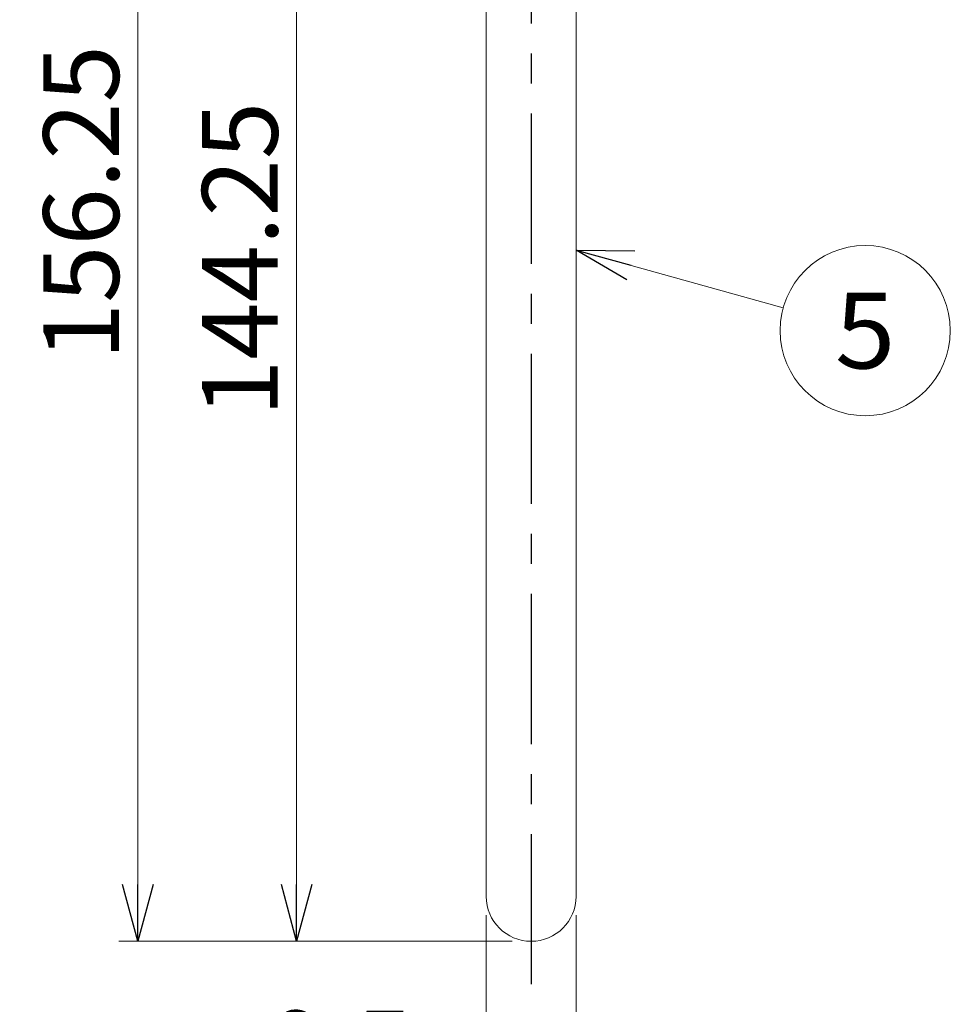
# Model space of a CAD drawing. Units: millimetres. Extents: x -220 to 220, y -307 to 307.
# Drawn here: x 9 to 108, y -101 to 3 of the extents above; entities that cross this region are included whole.
import ezdxf
from ezdxf.enums import TextEntityAlignment as Align

# ---------------------------------------------------------------- set-up
doc = ezdxf.new("R2010")
doc.units = ezdxf.units.MM
doc.header["$LTSCALE"] = 0.5
doc.linetypes.add('CENTER', pattern=[50.8, 31.75, -6.35, 6.35, -6.35])
doc.styles.add('dcStyle0', font='txt.shx', dxfattribs={"width": 0.8, "bigfont": 'bigfont'})
doc.dimstyles.new('dc_Rotated', dxfattribs={"dimtxt": 8, "dimasz": 6.000004, "dimexe": 2, "dimexo": 2, "dimgap": 2, "dimtad": 3, "dimdsep": 46, "dimtxsty": 'dcStyle0', "dimblk1": 'OPEN30', "dimblk2": 'OPEN30', "dimsah": 1, "dimcen": 0.09, "dimclrd": 9, "dimclre": 9, "dimclrt": 7, "dimadec": 0, "dimazin": 2, "dimtfac": 1, "dimtdec": 4, "dimtmove": 0, "dimatfit": 3, "dimfxl": 1, "dimarcsym": 0})

# ---------------------------------------------------------------- blocks, each defined once
blk = doc.blocks.new('_OPEN30')
at = {"color": 0, "linetype": 'ByBlock', "lineweight": -2}
for p, q in [((-1, 0.267949), (0, 0)), ((0, 0), (-1, -0.267949)), ((0, 0), (-1, 0))]:
    blk.add_line(p, q, dxfattribs=at)
blk = doc.blocks.new('DA_IMAGEDIMGROUP_2')
at = {"color": 9, "linetype": 'Continuous', "lineweight": 13}
for p, q in [((58.66, -91.44), (58.66, -113.53)), ((68.16, -91.44), (68.16, -113.53)), ((23.26, -111.53), (58.66, -111.53)), ((58.66, -111.53), (68.16, -111.53)), ((78.16, -111.53), (68.16, -111.53))]:
    blk.add_line(p, q, dxfattribs=at)
at = {"color": 9, "xscale": 6.000005615230571, "yscale": 5.999978736447286}
for p, rotation in [((58.66, -111.53), 360), ((68.16, -111.53), 180)]:
    blk.add_blockref('_OPEN30', p, dxfattribs=dict(at, rotation=rotation))
at = {"color": 7, "insert": (50.86, -109.53), "char_height": 8, "width": 42, "attachment_point": 9, "style": 'dcStyle0'}
blk.add_mtext('\\T1.00;φ9.5', dxfattribs=at)
blk = doc.blocks.new('*D80')
at = {"color": 9, "linetype": 'Continuous', "lineweight": 13}
for p, q in [((43.66, 50.06), (36.61, 50.06)), ((38.61, -94.19), (38.61, 50.06)), ((61.41, -94.19), (36.61, -94.19))]:
    blk.add_line(p, q, dxfattribs=at)
at = {"color": 9, "xscale": 6.000005615230571, "yscale": 5.999978736447286}
for p, rotation in [((38.61, 50.06), 90), ((38.61, -94.19), 270)]:
    blk.add_blockref('_OPEN30', p, dxfattribs=dict(at, rotation=rotation))
at = {"color": 7, "insert": (36.61, -22.06), "char_height": 8, "width": 58, "attachment_point": 8, "rotation": 90, "style": 'dcStyle0'}
blk.add_mtext('\\T1.00;144.25', dxfattribs=at)
blk = doc.blocks.new('*D81')
at = {"color": 9, "linetype": 'Continuous', "lineweight": 13}
for p, q in [((61.41, 62.06), (19.82, 62.06)), ((21.82, -94.19), (21.82, 62.06)), ((61.41, -94.19), (19.82, -94.19))]:
    blk.add_line(p, q, dxfattribs=at)
at = {"color": 9, "xscale": 6.000005615230571, "yscale": 5.999978736447286}
for p, rotation in [((21.82, 62.06), 90), ((21.82, -94.19), 270)]:
    blk.add_blockref('_OPEN30', p, dxfattribs=dict(at, rotation=rotation))
at = {"color": 7, "insert": (19.82, -16.06), "char_height": 8, "width": 58, "attachment_point": 8, "rotation": 90, "style": 'dcStyle0'}
blk.add_mtext('\\T1.00;156.25', dxfattribs=at)
blk = doc.blocks.new('DC_GROUP_S3239TRCG_114')
at = {"color": 9, "linetype": 'Continuous', "lineweight": 13}
blk.add_line((68.17, -21.08), (90.07, -27.18), dxfattribs=at)
blk.add_circle((98.74, -29.6), 9, dxfattribs=at)
at = {"color": 9, "xscale": 6.000005615230571, "yscale": 5.999978736447286, "rotation": 164.4392194672804}
blk.add_blockref('_OPEN30', (68.17, -21.08), dxfattribs=at)
at = {"color": 4, "style": 'dcStyle0', "width": 0.988235}
blk.add_text('5', height=8, dxfattribs=at).set_placement((95.54, -33.6), (101.94, -33.6), align=Align.FIT)

msp = doc.modelspace()

# ---------------------------------------------------------------- linework, layer by layer
at = {"color": 9, "linetype": 'CENTER', "lineweight": 25}
msp.add_line((63.41, 69.551), (63.41, -99.373), dxfattribs=at)
at = {"color": 3, "linetype": 'Continuous', "lineweight": 18}
for p, q in [((58.636, 49.961), (58.66, -89.439)), ((68.184, 49.961), (68.16, -89.439))]:
    msp.add_line(p, q, dxfattribs=at)
msp.add_arc((63.41, -89.439), 4.75, 180, 0, dxfattribs=at)

# ---------------------------------------------------------------- block references
at = {"linetype": 'Continuous'}
for name in ['DC_GROUP_S3239TRCG_114', 'DA_IMAGEDIMGROUP_2']:
    msp.add_blockref(name, (0, 0), dxfattribs=at)

# ---------------------------------------------------------------- dimensions: what is measured, and where the dimension line sits
at = {"linetype": 'Continuous', "lineweight": 13}
for base, p2, picture, middle in [((21.822, 62.061), (63.41, 62.061), '*D81', (21.822, -16.064)), ((38.613, 50.061), (45.663, 50.061), '*D80', (38.613, -22.064))]:
    dim = msp.add_linear_dim(base=base, p1=(63.41, -94.189), p2=p2, angle=90, dimstyle='dc_Rotated', override={"dimtxt": 8, "dimasz": 6.000004, "dimexe": 2, "dimexo": 2, "dimgap": 2, "dimtad": 3, "dimtih": 0, "dimtoh": 0, "dimdec": 2, "dimzin": 8, "dimtxsty": 'dcStyle0', "dimblk1": 'OPEN30', "dimblk2": 'OPEN30', "dimsah": 1, "dimclrd": 9, "dimclre": 9, "dimclrt": 7, "dimazin": 2, "dimtofl": 1, "dimtolj": 0, "dimtzin": 8, "dimarcsym": 1}, dxfattribs=at)
    dim.commit()
    dim.dimension.update_dxf_attribs({"geometry": picture, "text_midpoint": middle, "dimtype": 160})

doc.saveas('drawing.dxf')
